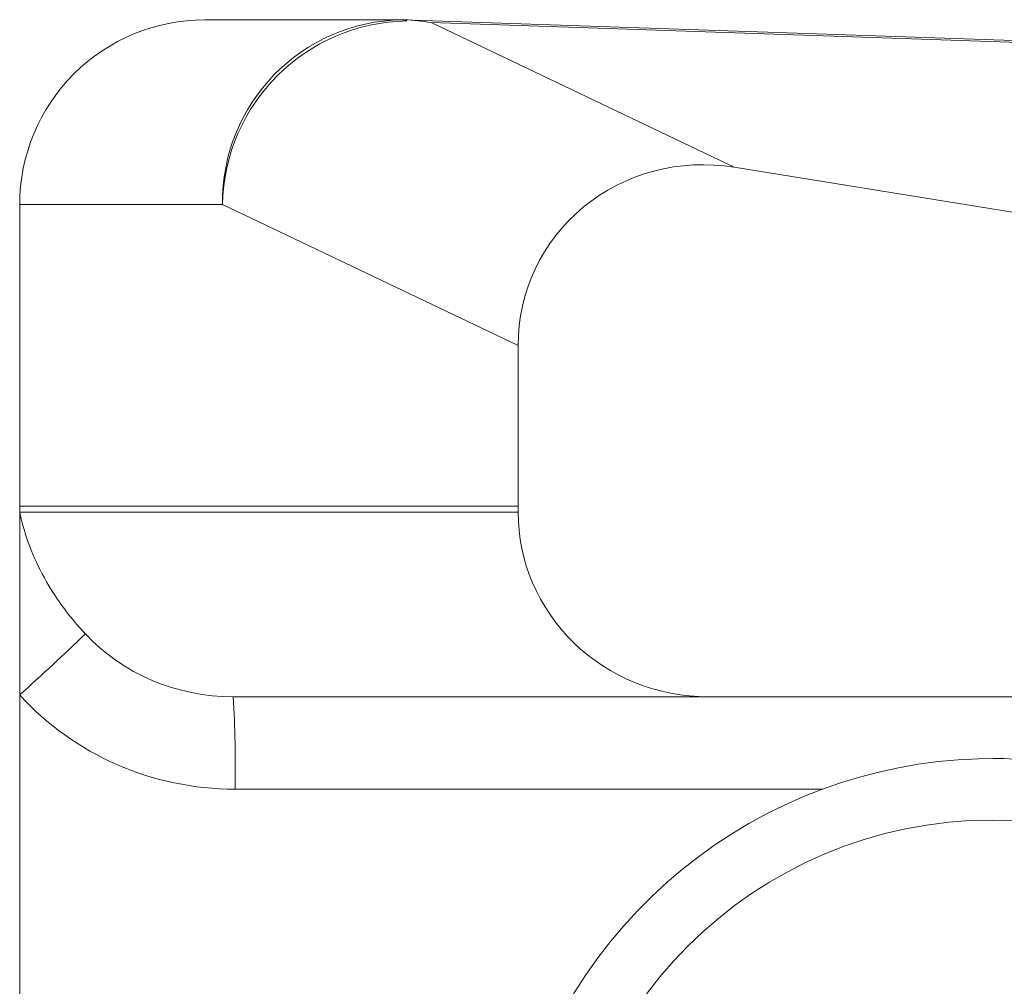
# Model space of a CAD drawing. Units: millimetres. Extents: x 421 to 3703, y -4579 to -640.
# Drawn here: x 2634 to 2650, y -1499 to -1484 of the extents above; entities that cross this region are included whole.
import ezdxf

# ---------------------------------------------------------------- set-up
doc = ezdxf.new("R2010")
doc.units = ezdxf.units.MM
doc.header["$MEASUREMENT"] = 0

msp = doc.modelspace()

# ---------------------------------------------------------------- linework, layer by layer
at = {"lineweight": 15}
for points, knots in [([(2637.4239, -1483.7448), (2636.6264, -1483.7448), (2635.8616, -1484.0608), (2635.2976, -1484.6234), (2635.2976, -1484.6234), (2634.7337, -1485.1861), (2634.4169, -1485.9491), (2634.4169, -1486.7448)], [0, 0, 0, 0, 0.3333333, 0.3333333, 0.3333333, 0.3333333, 1, 1, 1, 1]), ([(2637.4239, -1483.7448), (2636.6264, -1483.7448), (2635.8616, -1484.0608), (2635.2976, -1484.6234), (2635.2976, -1484.6234), (2634.7337, -1485.1861), (2634.4169, -1485.9491), (2634.4169, -1486.7448)], [0, 0, 0, 0, 0.3333333, 0.3333333, 0.3333333, 0.3333333, 1, 1, 1, 1]), ([(2637.4239, -1483.7448), (2636.6264, -1483.7448), (2635.8616, -1484.0608), (2635.2976, -1484.6234), (2635.2976, -1484.6234), (2634.7337, -1485.1861), (2634.4169, -1485.9491), (2634.4169, -1486.7448)], [0, 0, 0, 0, 0.3333333, 0.3333333, 0.3333333, 0.3333333, 1, 1, 1, 1]), ([(2637.4239, -1483.7448), (2636.6264, -1483.7448), (2635.8616, -1484.0608), (2635.2976, -1484.6234), (2635.2976, -1484.6234), (2634.7337, -1485.1861), (2634.4169, -1485.9491), (2634.4169, -1486.7448)], [0, 0, 0, 0, 0.3333333, 0.3333333, 0.3333333, 0.3333333, 1, 1, 1, 1]), ([(2637.4239, -1483.7448), (2636.6264, -1483.7448), (2635.8616, -1484.0608), (2635.2976, -1484.6234), (2635.2976, -1484.6234), (2634.7337, -1485.1861), (2634.4169, -1485.9491), (2634.4169, -1486.7448)], [0, 0, 0, 0, 0.3333333, 0.3333333, 0.3333333, 0.3333333, 1, 1, 1, 1]), ([(2637.4239, -1483.7448), (2636.6264, -1483.7448), (2635.8616, -1484.0608), (2635.2976, -1484.6234), (2635.2976, -1484.6234), (2634.7337, -1485.1861), (2634.4169, -1485.9491), (2634.4169, -1486.7448)], [0, 0, 0, 0, 0.3333333, 0.3333333, 0.3333333, 0.3333333, 1, 1, 1, 1]), ([(2637.4239, -1483.7448), (2636.6264, -1483.7448), (2635.8616, -1484.0608), (2635.2976, -1484.6234), (2635.2976, -1484.6234), (2634.7337, -1485.1861), (2634.4169, -1485.9491), (2634.4169, -1486.7448)], [0, 0, 0, 0, 0.3333333, 0.3333333, 0.3333333, 0.3333333, 1, 1, 1, 1]), ([(2637.4239, -1483.7448), (2636.6264, -1483.7448), (2635.8616, -1484.0608), (2635.2976, -1484.6234), (2635.2976, -1484.6234), (2634.7337, -1485.1861), (2634.4169, -1485.9491), (2634.4169, -1486.7448)], [0, 0, 0, 0, 0.3333333, 0.3333333, 0.3333333, 0.3333333, 1, 1, 1, 1]), ([(2637.4239, -1483.7448), (2636.6264, -1483.7448), (2635.8616, -1484.0608), (2635.2976, -1484.6235), (2635.2976, -1484.6235), (2634.7337, -1485.1861), (2634.4169, -1485.9491), (2634.4169, -1486.7448)], [0, 0, 0, 0, 0.3333333, 0.3333333, 0.3333333, 0.3333333, 1, 1, 1, 1]), ([(2637.4239, -1483.7448), (2636.6264, -1483.7448), (2635.8616, -1484.0608), (2635.2976, -1484.6235), (2635.2976, -1484.6235), (2634.7337, -1485.1861), (2634.4169, -1485.9491), (2634.4169, -1486.7448)], [0, 0, 0, 0, 0.3333333, 0.3333333, 0.3333333, 0.3333333, 1, 1, 1, 1]), ([(2637.4239, -1483.7448), (2636.6264, -1483.7448), (2635.8616, -1484.0608), (2635.2976, -1484.6235), (2635.2976, -1484.6235), (2634.7337, -1485.1861), (2634.4169, -1485.9491), (2634.4169, -1486.7448)], [0, 0, 0, 0, 0.3333333, 0.3333333, 0.3333333, 0.3333333, 1, 1, 1, 1]), ([(2637.4239, -1483.7448), (2636.6264, -1483.7448), (2635.8616, -1484.0608), (2635.2976, -1484.6235), (2635.2976, -1484.6235), (2634.7337, -1485.1861), (2634.4169, -1485.9491), (2634.4169, -1486.7448)], [0, 0, 0, 0, 0.3333333, 0.3333333, 0.3333333, 0.3333333, 1, 1, 1, 1]), ([(2637.4239, -1483.7448), (2636.6264, -1483.7448), (2635.8616, -1484.0608), (2635.2976, -1484.6235), (2635.2976, -1484.6235), (2634.7337, -1485.1861), (2634.4169, -1485.9491), (2634.4169, -1486.7448)], [0, 0, 0, 0, 0.3333333, 0.3333333, 0.3333333, 0.3333333, 1, 1, 1, 1]), ([(2637.4239, -1483.7448), (2636.6264, -1483.7448), (2635.8616, -1484.0608), (2635.2976, -1484.6235), (2635.2976, -1484.6235), (2634.7337, -1485.1861), (2634.4169, -1485.9491), (2634.4169, -1486.7448)], [0, 0, 0, 0, 0.3333333, 0.3333333, 0.3333333, 0.3333333, 1, 1, 1, 1]), ([(2637.4239, -1483.7448), (2636.6264, -1483.7448), (2635.8616, -1484.0608), (2635.2976, -1484.6235), (2635.2976, -1484.6235), (2634.7337, -1485.1861), (2634.4169, -1485.9491), (2634.4169, -1486.7448)], [0, 0, 0, 0, 0.3333333, 0.3333333, 0.3333333, 0.3333333, 1, 1, 1, 1]), ([(2637.4239, -1483.7448), (2636.6264, -1483.7448), (2635.8616, -1484.0608), (2635.2976, -1484.6235), (2635.2976, -1484.6235), (2634.7337, -1485.1861), (2634.4169, -1485.9491), (2634.4169, -1486.7448)], [0, 0, 0, 0, 0.3333333, 0.3333333, 0.3333333, 0.3333333, 1, 1, 1, 1]), ([(2637.4239, -1483.7448), (2636.6264, -1483.7448), (2635.8616, -1484.0608), (2635.2976, -1484.6235), (2635.2976, -1484.6235), (2634.7337, -1485.1861), (2634.4169, -1485.9491), (2634.4169, -1486.7448)], [0, 0, 0, 0, 0.3333333, 0.3333333, 0.3333333, 0.3333333, 1, 1, 1, 1]), ([(2637.4239, -1483.7448), (2636.6264, -1483.7448), (2635.8616, -1484.0609), (2635.2976, -1484.6235), (2635.2976, -1484.6235), (2634.7337, -1485.1861), (2634.4169, -1485.9491), (2634.4169, -1486.7448)], [0, 0, 0, 0, 0.3333333, 0.3333333, 0.3333333, 0.3333333, 1, 1, 1, 1]), ([(2637.4239, -1483.7448), (2636.6264, -1483.7448), (2635.8616, -1484.0609), (2635.2976, -1484.6235), (2635.2976, -1484.6235), (2634.7337, -1485.1861), (2634.4169, -1485.9491), (2634.4169, -1486.7448)], [0, 0, 0, 0, 0.3333333, 0.3333333, 0.3333333, 0.3333333, 1, 1, 1, 1]), ([(2637.4239, -1483.7448), (2636.6264, -1483.7448), (2635.8616, -1484.0609), (2635.2976, -1484.6235), (2635.2976, -1484.6235), (2634.7337, -1485.1861), (2634.4169, -1485.9491), (2634.4169, -1486.7448)], [0, 0, 0, 0, 0.3333333, 0.3333333, 0.3333333, 0.3333333, 1, 1, 1, 1]), ([(2637.4239, -1483.7448), (2636.6264, -1483.7448), (2635.8616, -1484.0609), (2635.2976, -1484.6235), (2635.2976, -1484.6235), (2634.7337, -1485.1861), (2634.4169, -1485.9491), (2634.4169, -1486.7448)], [0, 0, 0, 0, 0.3333333, 0.3333333, 0.3333333, 0.3333333, 1, 1, 1, 1]), ([(2646.0238, -1486.1395), (2645.1397, -1485.9966), (2644.2461, -1486.2334), (2643.5733, -1486.7888), (2643.5733, -1486.7888), (2642.9005, -1487.3442), (2642.5143, -1488.1639), (2642.5143, -1489.0366)], [0, 0, 0, 0, 0.3333333, 0.3333333, 0.3333333, 0.3333333, 1, 1, 1, 1]), ([(2646.0238, -1486.1395), (2645.1397, -1485.9966), (2644.2461, -1486.2334), (2643.5733, -1486.7888), (2643.5733, -1486.7888), (2642.9005, -1487.3442), (2642.5143, -1488.1639), (2642.5143, -1489.0366)], [0, 0, 0, 0, 0.3333333, 0.3333333, 0.3333333, 0.3333333, 1, 1, 1, 1]), ([(2646.0238, -1486.1395), (2645.1397, -1485.9966), (2644.2461, -1486.2334), (2643.5733, -1486.7888), (2643.5733, -1486.7888), (2642.9005, -1487.3442), (2642.5143, -1488.1639), (2642.5143, -1489.0366)], [0, 0, 0, 0, 0.3333333, 0.3333333, 0.3333333, 0.3333333, 1, 1, 1, 1]), ([(2646.0238, -1486.1395), (2645.1397, -1485.9966), (2644.2461, -1486.2334), (2643.5733, -1486.7888), (2643.5733, -1486.7888), (2642.9005, -1487.3442), (2642.5143, -1488.1639), (2642.5143, -1489.0366)], [0, 0, 0, 0, 0.3333333, 0.3333333, 0.3333333, 0.3333333, 1, 1, 1, 1]), ([(2646.0238, -1486.1395), (2645.1397, -1485.9966), (2644.2461, -1486.2334), (2643.5733, -1486.7888), (2643.5733, -1486.7888), (2642.9005, -1487.3442), (2642.5143, -1488.1639), (2642.5143, -1489.0366)], [0, 0, 0, 0, 0.3333333, 0.3333333, 0.3333333, 0.3333333, 1, 1, 1, 1]), ([(2646.0238, -1486.1395), (2645.1397, -1485.9966), (2644.2461, -1486.2334), (2643.5733, -1486.7888), (2643.5733, -1486.7888), (2642.9005, -1487.3442), (2642.5143, -1488.1639), (2642.5143, -1489.0366)], [0, 0, 0, 0, 0.3333333, 0.3333333, 0.3333333, 0.3333333, 1, 1, 1, 1]), ([(2646.0238, -1486.1395), (2645.1397, -1485.9966), (2644.2461, -1486.2334), (2643.5733, -1486.7888), (2643.5733, -1486.7888), (2642.9005, -1487.3442), (2642.5143, -1488.1639), (2642.5143, -1489.0366)], [0, 0, 0, 0, 0.3333333, 0.3333333, 0.3333333, 0.3333333, 1, 1, 1, 1]), ([(2646.0238, -1486.1395), (2645.1397, -1485.9966), (2644.2461, -1486.2334), (2643.5733, -1486.7888), (2643.5733, -1486.7888), (2642.9005, -1487.3442), (2642.5143, -1488.1639), (2642.5143, -1489.0366)], [0, 0, 0, 0, 0.3333333, 0.3333333, 0.3333333, 0.3333333, 1, 1, 1, 1]), ([(2646.0238, -1486.1395), (2645.1397, -1485.9966), (2644.2461, -1486.2334), (2643.5733, -1486.7888), (2643.5733, -1486.7888), (2642.9005, -1487.3442), (2642.5143, -1488.1639), (2642.5143, -1489.0366)], [0, 0, 0, 0, 0.3333333, 0.3333333, 0.3333333, 0.3333333, 1, 1, 1, 1]), ([(2646.0238, -1486.1395), (2645.1397, -1485.9966), (2644.2461, -1486.2334), (2643.5733, -1486.7888), (2643.5733, -1486.7888), (2642.9005, -1487.3442), (2642.5143, -1488.1639), (2642.5143, -1489.0366)], [0, 0, 0, 0, 0.3333333, 0.3333333, 0.3333333, 0.3333333, 1, 1, 1, 1]), ([(2646.0238, -1486.1395), (2645.1397, -1485.9966), (2644.2461, -1486.2334), (2643.5733, -1486.7888), (2643.5733, -1486.7888), (2642.9005, -1487.3442), (2642.5143, -1488.1639), (2642.5143, -1489.0366)], [0, 0, 0, 0, 0.3333333, 0.3333333, 0.3333333, 0.3333333, 1, 1, 1, 1]), ([(2646.0238, -1486.1395), (2645.1397, -1485.9966), (2644.2461, -1486.2334), (2643.5733, -1486.7888), (2643.5733, -1486.7888), (2642.9005, -1487.3442), (2642.5143, -1488.1639), (2642.5143, -1489.0366)], [0, 0, 0, 0, 0.3333333, 0.3333333, 0.3333333, 0.3333333, 1, 1, 1, 1]), ([(2646.0238, -1486.1395), (2645.1397, -1485.9966), (2644.2461, -1486.2334), (2643.5733, -1486.7888), (2643.5733, -1486.7888), (2642.9005, -1487.3442), (2642.5143, -1488.1639), (2642.5143, -1489.0366)], [0, 0, 0, 0, 0.3333333, 0.3333333, 0.3333333, 0.3333333, 1, 1, 1, 1]), ([(2646.0238, -1486.1395), (2645.1397, -1485.9966), (2644.2461, -1486.2334), (2643.5733, -1486.7888), (2643.5733, -1486.7888), (2642.9005, -1487.3442), (2642.5143, -1488.1639), (2642.5143, -1489.0366)], [0, 0, 0, 0, 0.3333333, 0.3333333, 0.3333333, 0.3333333, 1, 1, 1, 1]), ([(2646.0238, -1486.1395), (2645.1397, -1485.9967), (2644.2461, -1486.2334), (2643.5733, -1486.7888), (2643.5733, -1486.7888), (2642.9005, -1487.3442), (2642.5143, -1488.1639), (2642.5143, -1489.0366)], [0, 0, 0, 0, 0.3333333, 0.3333333, 0.3333333, 0.3333333, 1, 1, 1, 1]), ([(2646.0238, -1486.1395), (2645.1397, -1485.9967), (2644.2461, -1486.2334), (2643.5733, -1486.7888), (2643.5733, -1486.7888), (2642.9005, -1487.3442), (2642.5143, -1488.1639), (2642.5143, -1489.0366)], [0, 0, 0, 0, 0.3333333, 0.3333333, 0.3333333, 0.3333333, 1, 1, 1, 1]), ([(2646.0238, -1486.1395), (2645.1397, -1485.9967), (2644.2461, -1486.2334), (2643.5733, -1486.7888), (2643.5733, -1486.7888), (2642.9005, -1487.3442), (2642.5143, -1488.1639), (2642.5143, -1489.0366)], [0, 0, 0, 0, 0.3333333, 0.3333333, 0.3333333, 0.3333333, 1, 1, 1, 1]), ([(2646.0238, -1486.1395), (2645.1397, -1485.9967), (2644.2461, -1486.2334), (2643.5733, -1486.7888), (2643.5733, -1486.7888), (2642.9005, -1487.3442), (2642.5143, -1488.1639), (2642.5143, -1489.0366)], [0, 0, 0, 0, 0.3333333, 0.3333333, 0.3333333, 0.3333333, 1, 1, 1, 1]), ([(2646.0238, -1486.1395), (2645.1397, -1485.9967), (2644.2461, -1486.2334), (2643.5733, -1486.7888), (2643.5733, -1486.7888), (2642.9005, -1487.3442), (2642.5143, -1488.1639), (2642.5143, -1489.0366)], [0, 0, 0, 0, 0.3333333, 0.3333333, 0.3333333, 0.3333333, 1, 1, 1, 1]), ([(2646.0238, -1486.1395), (2645.1397, -1485.9967), (2644.2461, -1486.2334), (2643.5733, -1486.7888), (2643.5733, -1486.7888), (2642.9005, -1487.3442), (2642.5143, -1488.1639), (2642.5143, -1489.0366)], [0, 0, 0, 0, 0.3333333, 0.3333333, 0.3333333, 0.3333333, 1, 1, 1, 1]), ([(2646.0238, -1486.1395), (2645.1397, -1485.9967), (2644.2461, -1486.2334), (2643.5733, -1486.7888), (2643.5733, -1486.7888), (2642.9005, -1487.3442), (2642.5143, -1488.1639), (2642.5143, -1489.0366)], [0, 0, 0, 0, 0.3333333, 0.3333333, 0.3333333, 0.3333333, 1, 1, 1, 1]), ([(2642.5143, -1491.7429), (2642.5143, -1492.5386), (2642.8396, -1493.3016), (2643.4186, -1493.8643), (2643.4186, -1493.8643), (2643.9976, -1494.4269), (2644.783, -1494.7429), (2645.6018, -1494.7429)], [0, 0, 0, 0, 0.3333333, 0.3333333, 0.3333333, 0.3333333, 1, 1, 1, 1]), ([(2642.5143, -1491.7429), (2642.5143, -1492.5386), (2642.8396, -1493.3016), (2643.4186, -1493.8643), (2643.4186, -1493.8643), (2643.9976, -1494.4269), (2644.783, -1494.7429), (2645.6018, -1494.7429)], [0, 0, 0, 0, 0.3333333, 0.3333333, 0.3333333, 0.3333333, 1, 1, 1, 1]), ([(2642.5143, -1491.7429), (2642.5143, -1492.5386), (2642.8396, -1493.3016), (2643.4186, -1493.8643), (2643.4186, -1493.8643), (2643.9976, -1494.4269), (2644.783, -1494.7429), (2645.6018, -1494.7429)], [0, 0, 0, 0, 0.3333333, 0.3333333, 0.3333333, 0.3333333, 1, 1, 1, 1]), ([(2642.5143, -1491.7429), (2642.5143, -1492.5386), (2642.8396, -1493.3016), (2643.4186, -1493.8643), (2643.4186, -1493.8643), (2643.9976, -1494.4269), (2644.783, -1494.7429), (2645.6018, -1494.7429)], [0, 0, 0, 0, 0.3333333, 0.3333333, 0.3333333, 0.3333333, 1, 1, 1, 1]), ([(2642.5143, -1491.7429), (2642.5143, -1492.5386), (2642.8396, -1493.3016), (2643.4186, -1493.8643), (2643.4186, -1493.8643), (2643.9976, -1494.4269), (2644.783, -1494.7429), (2645.6018, -1494.7429)], [0, 0, 0, 0, 0.3333333, 0.3333333, 0.3333333, 0.3333333, 1, 1, 1, 1]), ([(2642.5143, -1491.7429), (2642.5143, -1492.5386), (2642.8396, -1493.3016), (2643.4186, -1493.8643), (2643.4186, -1493.8643), (2643.9976, -1494.4269), (2644.783, -1494.7429), (2645.6018, -1494.7429)], [0, 0, 0, 0, 0.3333333, 0.3333333, 0.3333333, 0.3333333, 1, 1, 1, 1]), ([(2642.5143, -1491.7429), (2642.5143, -1492.5386), (2642.8396, -1493.3017), (2643.4186, -1493.8643), (2643.4186, -1493.8643), (2643.9976, -1494.4269), (2644.783, -1494.7429), (2645.6018, -1494.7429)], [0, 0, 0, 0, 0.3333333, 0.3333333, 0.3333333, 0.3333333, 1, 1, 1, 1]), ([(2642.5143, -1491.7429), (2642.5143, -1492.5386), (2642.8396, -1493.3017), (2643.4186, -1493.8643), (2643.4186, -1493.8643), (2643.9976, -1494.4269), (2644.783, -1494.7429), (2645.6018, -1494.7429)], [0, 0, 0, 0, 0.3333333, 0.3333333, 0.3333333, 0.3333333, 1, 1, 1, 1]), ([(2642.5143, -1491.7429), (2642.5143, -1492.5386), (2642.8396, -1493.3017), (2643.4186, -1493.8643), (2643.4186, -1493.8643), (2643.9976, -1494.4269), (2644.783, -1494.7429), (2645.6018, -1494.7429)], [0, 0, 0, 0, 0.3333333, 0.3333333, 0.3333333, 0.3333333, 1, 1, 1, 1]), ([(2642.5143, -1491.7429), (2642.5143, -1492.5386), (2642.8396, -1493.3017), (2643.4186, -1493.8643), (2643.4186, -1493.8643), (2643.9976, -1494.4269), (2644.783, -1494.7429), (2645.6018, -1494.7429)], [0, 0, 0, 0, 0.3333333, 0.3333333, 0.3333333, 0.3333333, 1, 1, 1, 1]), ([(2642.5143, -1491.7429), (2642.5143, -1492.5386), (2642.8396, -1493.3017), (2643.4186, -1493.8643), (2643.4186, -1493.8643), (2643.9976, -1494.4269), (2644.783, -1494.7429), (2645.6018, -1494.7429)], [0, 0, 0, 0, 0.3333333, 0.3333333, 0.3333333, 0.3333333, 1, 1, 1, 1]), ([(2642.5143, -1491.7429), (2642.5143, -1492.5386), (2642.8396, -1493.3017), (2643.4186, -1493.8643), (2643.4186, -1493.8643), (2643.9976, -1494.4269), (2644.783, -1494.7429), (2645.6018, -1494.7429)], [0, 0, 0, 0, 0.3333333, 0.3333333, 0.3333333, 0.3333333, 1, 1, 1, 1]), ([(2642.5143, -1491.7429), (2642.5143, -1492.5386), (2642.8396, -1493.3017), (2643.4186, -1493.8643), (2643.4186, -1493.8643), (2643.9976, -1494.4269), (2644.783, -1494.7429), (2645.6018, -1494.7429)], [0, 0, 0, 0, 0.3333333, 0.3333333, 0.3333333, 0.3333333, 1, 1, 1, 1]), ([(2642.5143, -1491.7429), (2642.5143, -1492.5386), (2642.8396, -1493.3017), (2643.4186, -1493.8643), (2643.4186, -1493.8643), (2643.9976, -1494.4269), (2644.783, -1494.7429), (2645.6018, -1494.7429)], [0, 0, 0, 0, 0.3333333, 0.3333333, 0.3333333, 0.3333333, 1, 1, 1, 1]), ([(2642.5143, -1491.7429), (2642.5143, -1492.5386), (2642.8396, -1493.3017), (2643.4186, -1493.8643), (2643.4186, -1493.8643), (2643.9976, -1494.4269), (2644.783, -1494.7429), (2645.6018, -1494.7429)], [0, 0, 0, 0, 0.3333333, 0.3333333, 0.3333333, 0.3333333, 1, 1, 1, 1]), ([(2642.5143, -1491.7429), (2642.5143, -1492.5386), (2642.8396, -1493.3017), (2643.4186, -1493.8643), (2643.4186, -1493.8643), (2643.9976, -1494.4269), (2644.783, -1494.7429), (2645.6018, -1494.7429)], [0, 0, 0, 0, 0.3333333, 0.3333333, 0.3333333, 0.3333333, 1, 1, 1, 1]), ([(2642.5143, -1491.7429), (2642.5143, -1492.5386), (2642.8396, -1493.3017), (2643.4186, -1493.8643), (2643.4186, -1493.8643), (2643.9976, -1494.4269), (2644.783, -1494.7429), (2645.6018, -1494.7429)], [0, 0, 0, 0, 0.3333333, 0.3333333, 0.3333333, 0.3333333, 1, 1, 1, 1]), ([(2642.5143, -1491.743), (2642.5143, -1492.5386), (2642.8396, -1493.3017), (2643.4186, -1493.8643), (2643.4186, -1493.8643), (2643.9976, -1494.4269), (2644.783, -1494.743), (2645.6018, -1494.743)], [0, 0, 0, 0, 0.3333333, 0.3333333, 0.3333333, 0.3333333, 1, 1, 1, 1]), ([(2642.5143, -1491.743), (2642.5143, -1492.5386), (2642.8396, -1493.3017), (2643.4186, -1493.8643), (2643.4186, -1493.8643), (2643.9976, -1494.4269), (2644.783, -1494.743), (2645.6018, -1494.743)], [0, 0, 0, 0, 0.3333333, 0.3333333, 0.3333333, 0.3333333, 1, 1, 1, 1]), ([(2642.5143, -1491.743), (2642.5143, -1492.5386), (2642.8396, -1493.3017), (2643.4186, -1493.8643), (2643.4186, -1493.8643), (2643.9976, -1494.4269), (2644.783, -1494.743), (2645.6018, -1494.743)], [0, 0, 0, 0, 0.3333333, 0.3333333, 0.3333333, 0.3333333, 1, 1, 1, 1]), ([(2642.5143, -1491.743), (2642.5143, -1492.5386), (2642.8396, -1493.3017), (2643.4186, -1493.8643), (2643.4186, -1493.8643), (2643.9976, -1494.4269), (2644.783, -1494.743), (2645.6018, -1494.743)], [0, 0, 0, 0, 0.3333333, 0.3333333, 0.3333333, 0.3333333, 1, 1, 1, 1]), ([(2658.225, -1504.1993), (2658.4336, -1500.5422), (2656.1315, -1497.2107), (2652.6371, -1496.1124), (2652.6371, -1496.1124), (2649.1426, -1495.0142), (2645.3486, -1496.4298), (2643.4276, -1499.5486), (2643.4276, -1499.5486), (2641.5066, -1502.6675), (2641.9494, -1506.6927), (2644.5025, -1509.3193), (2644.5025, -1509.3193), (2647.0556, -1511.9459), (2651.0666, -1512.5029), (2654.2387, -1510.6712)], [0, 0, 0, 0, 0.2, 0.2, 0.2, 0.2, 0.4, 0.4, 0.4, 0.4, 0.6, 0.6, 0.6, 0.6, 1, 1, 1, 1])]:
    msp.add_open_spline(points, degree=3, knots=knots, dxfattribs=at)
for points in [[(2637.4239, -1483.7429), (2637.4239, -1483.7429), (2637.4239, -1483.7448), (2637.4239, -1483.7448)], [(2640.6427, -1483.7429), (2640.6427, -1483.7429), (2637.4239, -1483.7429), (2637.4239, -1483.7429)], [(2637.4239, -1483.7448), (2637.4239, -1483.7448), (2637.4239, -1483.7448), (2637.4239, -1483.7448)], [(2640.6268, -1483.7448), (2640.6268, -1483.7448), (2637.4239, -1483.7448), (2637.4239, -1483.7448)], [(2640.7064, -1483.7637), (2640.6816, -1483.7515), (2640.6544, -1483.745), (2640.6268, -1483.7448)], [(2640.6644, -1483.7436), (2640.6571, -1483.7432), (2640.6499, -1483.7429), (2640.6427, -1483.7429)], [(2640.6427, -1483.7429), (2640.6427, -1483.7429), (2640.6427, -1483.743), (2640.6427, -1483.743)], [(2640.6644, -1483.7436), (2640.6571, -1483.7432), (2640.6499, -1483.7429), (2640.6427, -1483.7429)], [(2640.6644, -1483.7436), (2640.6571, -1483.7432), (2640.6499, -1483.7429), (2640.6427, -1483.7429)], [(2640.6644, -1483.7436), (2640.6571, -1483.7432), (2640.6499, -1483.7429), (2640.6427, -1483.7429)], [(2640.6644, -1483.7436), (2640.6571, -1483.7432), (2640.6499, -1483.7429), (2640.6427, -1483.7429)], [(2640.6644, -1483.7436), (2640.6571, -1483.7432), (2640.6499, -1483.7429), (2640.6427, -1483.7429)], [(2640.6644, -1483.7436), (2640.6571, -1483.7432), (2640.6499, -1483.7429), (2640.6427, -1483.7429)], [(2640.6644, -1483.7436), (2640.6571, -1483.7432), (2640.6499, -1483.7429), (2640.6427, -1483.7429)], [(2640.6644, -1483.7436), (2640.6571, -1483.7432), (2640.6499, -1483.7429), (2640.6427, -1483.7429)], [(2640.6644, -1483.7436), (2640.6571, -1483.7432), (2640.6499, -1483.7429), (2640.6427, -1483.7429)], [(2640.6644, -1483.7436), (2640.6571, -1483.7432), (2640.6499, -1483.7429), (2640.6427, -1483.7429)], [(2640.6644, -1483.7436), (2640.6571, -1483.7432), (2640.6499, -1483.7429), (2640.6427, -1483.7429)], [(2640.6644, -1483.7436), (2640.6571, -1483.7432), (2640.6499, -1483.7429), (2640.6427, -1483.7429)], [(2640.6644, -1483.7436), (2640.6571, -1483.7432), (2640.6499, -1483.7429), (2640.6427, -1483.7429)], [(2640.6644, -1483.7436), (2640.6571, -1483.7432), (2640.6499, -1483.7429), (2640.6427, -1483.7429)], [(2640.6644, -1483.7436), (2640.6571, -1483.7432), (2640.6499, -1483.7429), (2640.6427, -1483.7429)], [(2640.6644, -1483.7436), (2640.6571, -1483.7432), (2640.6499, -1483.7429), (2640.6427, -1483.7429)], [(2640.6427, -1483.7429), (2640.6427, -1483.7429), (2655.3669, -1484.241), (2655.3669, -1484.241)], [(2640.6644, -1483.7436), (2640.6571, -1483.7432), (2640.6499, -1483.743), (2640.6427, -1483.743)], [(2640.6644, -1483.7436), (2640.6571, -1483.7432), (2640.6499, -1483.743), (2640.6427, -1483.743)], [(2640.6644, -1483.7436), (2640.6571, -1483.7432), (2640.6499, -1483.743), (2640.6427, -1483.743)], [(2640.6644, -1483.7436), (2640.6571, -1483.7432), (2640.6499, -1483.743), (2640.6427, -1483.743)], [(2640.7064, -1483.7637), (2640.7064, -1483.7637), (2640.6644, -1483.7436), (2640.6644, -1483.7436)], [(2641.1021, -1483.7907), (2640.9572, -1483.7657), (2640.8109, -1483.75), (2640.6644, -1483.7436)], [(2640.6644, -1483.7436), (2640.6644, -1483.7436), (2640.6644, -1483.7436), (2640.6644, -1483.7436)], [(2641.1021, -1483.7907), (2640.9572, -1483.7657), (2640.8109, -1483.75), (2640.6644, -1483.7436)], [(2641.1021, -1483.7907), (2640.9572, -1483.7657), (2640.8109, -1483.75), (2640.6644, -1483.7436)], [(2641.1021, -1483.7908), (2640.9572, -1483.7657), (2640.8109, -1483.75), (2640.6644, -1483.7436)], [(2641.1021, -1483.7908), (2640.9572, -1483.7657), (2640.8109, -1483.75), (2640.6644, -1483.7436)], [(2641.1021, -1483.7908), (2640.9572, -1483.7657), (2640.8109, -1483.75), (2640.6644, -1483.7436)], [(2641.1021, -1483.7908), (2640.9572, -1483.7657), (2640.8109, -1483.75), (2640.6644, -1483.7436)], [(2641.1021, -1483.7908), (2640.9572, -1483.7657), (2640.8109, -1483.75), (2640.6644, -1483.7436)], [(2641.1021, -1483.7908), (2640.9572, -1483.7657), (2640.8109, -1483.75), (2640.6644, -1483.7436)], [(2641.1021, -1483.7908), (2640.9572, -1483.7657), (2640.8109, -1483.75), (2640.6644, -1483.7436)], [(2641.1021, -1483.7908), (2640.9572, -1483.7657), (2640.8109, -1483.75), (2640.6644, -1483.7436)], [(2641.1021, -1483.7908), (2640.9572, -1483.7657), (2640.8109, -1483.75), (2640.6644, -1483.7436)], [(2641.1021, -1483.7908), (2640.9572, -1483.7657), (2640.8109, -1483.75), (2640.6644, -1483.7436)], [(2641.1021, -1483.7908), (2640.9572, -1483.7657), (2640.8109, -1483.75), (2640.6644, -1483.7436)], [(2641.1021, -1483.7908), (2640.9572, -1483.7657), (2640.8109, -1483.75), (2640.6644, -1483.7436)], [(2641.1021, -1483.7908), (2640.9572, -1483.7657), (2640.8109, -1483.75), (2640.6644, -1483.7436)], [(2641.1021, -1483.7908), (2640.9572, -1483.7657), (2640.8109, -1483.75), (2640.6644, -1483.7436)], [(2641.1021, -1483.7908), (2640.9572, -1483.7657), (2640.8109, -1483.75), (2640.6644, -1483.7436)], [(2641.1021, -1483.7908), (2640.9572, -1483.7657), (2640.8109, -1483.75), (2640.6644, -1483.7436)], [(2641.1021, -1483.7908), (2640.9572, -1483.7657), (2640.8109, -1483.75), (2640.6644, -1483.7436)], [(2641.1021, -1483.7908), (2640.9572, -1483.7657), (2640.8109, -1483.75), (2640.6644, -1483.7436)], [(2640.6644, -1483.7436), (2640.6644, -1483.7436), (2640.6644, -1483.7436), (2640.6644, -1483.7436)], [(2641.1021, -1483.7907), (2641.1021, -1483.7907), (2641.1021, -1483.7908), (2641.1021, -1483.7908)], [(2635.2976, -1484.6234), (2635.2976, -1484.6234), (2635.2976, -1484.6235), (2635.2976, -1484.6235)], [(2646.0238, -1486.1395), (2646.0238, -1486.1395), (2646.0238, -1486.1395), (2646.0238, -1486.1395)], [(2662.1352, -1488.7429), (2662.1352, -1488.7429), (2646.0238, -1486.1395), (2646.0238, -1486.1395)], [(2634.4169, -1486.7448), (2634.4169, -1486.7448), (2634.4169, -1491.643), (2634.4169, -1491.643)], [(2634.4169, -1486.7448), (2634.4169, -1486.7448), (2634.4169, -1486.7448), (2634.4169, -1486.7448)], [(2643.5733, -1486.7888), (2643.5733, -1486.7888), (2643.5733, -1486.7888), (2643.5733, -1486.7888)], [(2642.5143, -1489.0366), (2642.5143, -1489.0366), (2642.5143, -1491.643), (2642.5143, -1491.643)], [(2642.5143, -1489.0366), (2642.5143, -1489.0366), (2642.5143, -1489.0366), (2642.5143, -1489.0366)], [(2634.4186, -1491.643), (2634.4175, -1491.6763), (2634.4169, -1491.7096), (2634.4169, -1491.7429)], [(2634.4186, -1491.643), (2634.4175, -1491.6763), (2634.4169, -1491.7096), (2634.4169, -1491.7429)], [(2634.4186, -1491.643), (2634.4175, -1491.6763), (2634.4169, -1491.7096), (2634.4169, -1491.7429)], [(2634.4186, -1491.643), (2634.4175, -1491.6763), (2634.4169, -1491.7096), (2634.4169, -1491.7429)], [(2634.4186, -1491.643), (2634.4175, -1491.6763), (2634.4169, -1491.7096), (2634.4169, -1491.7429)], [(2634.4186, -1491.643), (2634.4175, -1491.6763), (2634.4169, -1491.7096), (2634.4169, -1491.7429)], [(2634.4186, -1491.643), (2634.4175, -1491.6763), (2634.4169, -1491.7096), (2634.4169, -1491.7429)], [(2634.4186, -1491.643), (2634.4175, -1491.6763), (2634.4169, -1491.7096), (2634.4169, -1491.7429)], [(2634.4186, -1491.643), (2634.4175, -1491.6763), (2634.4169, -1491.7096), (2634.4169, -1491.7429)], [(2634.4186, -1491.643), (2634.4175, -1491.6763), (2634.4169, -1491.7096), (2634.4169, -1491.7429)], [(2634.4186, -1491.643), (2634.4175, -1491.6763), (2634.4169, -1491.7096), (2634.4169, -1491.7429)], [(2634.4186, -1491.643), (2634.4175, -1491.6763), (2634.4169, -1491.7096), (2634.4169, -1491.7429)], [(2634.4186, -1491.643), (2634.4175, -1491.6763), (2634.4169, -1491.7096), (2634.4169, -1491.7429)], [(2634.4186, -1491.643), (2634.4175, -1491.6763), (2634.4169, -1491.7096), (2634.4169, -1491.7429)], [(2634.4186, -1491.643), (2634.4175, -1491.6763), (2634.4169, -1491.7096), (2634.4169, -1491.7429)], [(2634.4186, -1491.643), (2634.4175, -1491.6763), (2634.4169, -1491.7096), (2634.4169, -1491.7429)], [(2634.4186, -1491.643), (2634.4175, -1491.6763), (2634.4169, -1491.7096), (2634.4169, -1491.7429)], [(2634.4186, -1491.643), (2634.4175, -1491.6763), (2634.4169, -1491.7096), (2634.4169, -1491.743)], [(2634.4169, -1491.643), (2634.4169, -1491.643), (2642.5143, -1491.643), (2642.5143, -1491.643)], [(2634.4186, -1491.6431), (2634.4175, -1491.6763), (2634.4169, -1491.7096), (2634.4169, -1491.743)], [(2634.4186, -1491.6431), (2634.4175, -1491.6763), (2634.4169, -1491.7096), (2634.4169, -1491.743)], [(2634.4186, -1491.6431), (2634.4175, -1491.6763), (2634.4169, -1491.7096), (2634.4169, -1491.743)], [(2634.4186, -1491.643), (2634.4186, -1491.643), (2634.4186, -1491.6431), (2634.4186, -1491.6431)], [(2642.516, -1491.643), (2642.5148, -1491.6763), (2642.5143, -1491.7096), (2642.5143, -1491.7429)], [(2642.516, -1491.643), (2642.5148, -1491.6763), (2642.5143, -1491.7096), (2642.5143, -1491.7429)], [(2642.516, -1491.643), (2642.5148, -1491.6763), (2642.5143, -1491.7096), (2642.5143, -1491.7429)], [(2642.516, -1491.643), (2642.5148, -1491.6763), (2642.5143, -1491.7096), (2642.5143, -1491.7429)], [(2642.516, -1491.643), (2642.5148, -1491.6763), (2642.5143, -1491.7096), (2642.5143, -1491.7429)], [(2642.516, -1491.643), (2642.5148, -1491.6763), (2642.5143, -1491.7096), (2642.5143, -1491.7429)], [(2642.516, -1491.643), (2642.5148, -1491.6763), (2642.5143, -1491.7096), (2642.5143, -1491.7429)], [(2642.516, -1491.643), (2642.5148, -1491.6763), (2642.5143, -1491.7096), (2642.5143, -1491.7429)], [(2642.516, -1491.643), (2642.5148, -1491.6763), (2642.5143, -1491.7096), (2642.5143, -1491.7429)], [(2642.516, -1491.643), (2642.5148, -1491.6763), (2642.5143, -1491.7096), (2642.5143, -1491.7429)], [(2642.516, -1491.643), (2642.5148, -1491.6763), (2642.5143, -1491.7096), (2642.5143, -1491.7429)], [(2642.516, -1491.643), (2642.5148, -1491.6763), (2642.5143, -1491.7096), (2642.5143, -1491.7429)], [(2642.516, -1491.643), (2642.5148, -1491.6763), (2642.5143, -1491.7096), (2642.5143, -1491.7429)], [(2642.516, -1491.643), (2642.5148, -1491.6763), (2642.5143, -1491.7096), (2642.5143, -1491.7429)], [(2642.516, -1491.643), (2642.5148, -1491.6763), (2642.5143, -1491.7096), (2642.5143, -1491.7429)], [(2642.516, -1491.643), (2642.5148, -1491.6763), (2642.5143, -1491.7096), (2642.5143, -1491.7429)], [(2642.516, -1491.643), (2642.5148, -1491.6763), (2642.5143, -1491.7096), (2642.5143, -1491.7429)], [(2642.516, -1491.643), (2642.5148, -1491.6763), (2642.5143, -1491.7096), (2642.5143, -1491.743)], [(2642.516, -1491.643), (2642.516, -1491.643), (2642.5143, -1491.643), (2642.5143, -1491.643)], [(2642.516, -1491.6431), (2642.5148, -1491.6763), (2642.5143, -1491.7096), (2642.5143, -1491.743)], [(2642.516, -1491.6431), (2642.5148, -1491.6763), (2642.5143, -1491.7096), (2642.5143, -1491.743)], [(2642.516, -1491.6431), (2642.5148, -1491.6763), (2642.5143, -1491.7096), (2642.5143, -1491.743)], [(2642.516, -1491.643), (2642.516, -1491.643), (2642.516, -1491.6431), (2642.516, -1491.6431)], [(2634.4169, -1491.7429), (2634.4169, -1491.7429), (2634.4169, -1491.743), (2634.4169, -1491.743)], [(2634.4169, -1491.7429), (2634.4169, -1491.7429), (2634.4169, -1494.7105), (2634.4169, -1494.7105)], [(2642.5143, -1491.7429), (2642.5143, -1491.7429), (2642.5143, -1491.743), (2642.5143, -1491.743)], [(2642.5143, -1491.7429), (2642.5143, -1491.7429), (2642.5143, -1491.743), (2642.5143, -1491.743)], [(2635.4835, -1493.7213), (2636.0903, -1494.3706), (2636.9658, -1494.7429), (2637.8859, -1494.7429)], [(2635.4835, -1493.7213), (2635.4835, -1493.7213), (2635.4835, -1493.7213), (2635.4835, -1493.7213)], [(2635.4835, -1493.7213), (2636.0903, -1494.3706), (2636.9658, -1494.7429), (2637.8859, -1494.7429)], [(2635.4835, -1493.7213), (2636.0903, -1494.3706), (2636.9658, -1494.7429), (2637.8859, -1494.7429)], [(2635.4835, -1493.7213), (2636.0903, -1494.3706), (2636.9658, -1494.7429), (2637.8859, -1494.7429)], [(2635.4835, -1493.7213), (2636.0903, -1494.3706), (2636.9658, -1494.7429), (2637.8859, -1494.7429)], [(2635.4835, -1493.7213), (2636.0903, -1494.3706), (2636.9658, -1494.7429), (2637.8859, -1494.7429)], [(2635.4835, -1493.7213), (2636.0903, -1494.3706), (2636.9658, -1494.7429), (2637.8859, -1494.7429)], [(2635.4835, -1493.7213), (2636.0903, -1494.3706), (2636.9658, -1494.7429), (2637.8859, -1494.7429)], [(2635.4835, -1493.7213), (2636.0903, -1494.3706), (2636.9658, -1494.7429), (2637.8859, -1494.7429)], [(2635.4835, -1493.7213), (2636.0903, -1494.3706), (2636.9658, -1494.7429), (2637.8859, -1494.7429)], [(2635.4835, -1493.7213), (2636.0903, -1494.3706), (2636.9658, -1494.7429), (2637.8859, -1494.7429)], [(2635.4835, -1493.7213), (2636.0903, -1494.3706), (2636.9658, -1494.7429), (2637.8859, -1494.7429)], [(2635.4835, -1493.7213), (2636.0903, -1494.3706), (2636.9658, -1494.7429), (2637.8859, -1494.7429)], [(2635.4835, -1493.7213), (2636.0903, -1494.3706), (2636.9658, -1494.7429), (2637.8859, -1494.7429)], [(2635.4835, -1493.7213), (2636.0903, -1494.3706), (2636.9658, -1494.7429), (2637.8859, -1494.7429)], [(2635.4835, -1493.7213), (2636.0903, -1494.3706), (2636.9658, -1494.7429), (2637.8859, -1494.7429)], [(2635.4835, -1493.7213), (2636.0903, -1494.3706), (2636.9658, -1494.7429), (2637.8859, -1494.7429)], [(2635.4835, -1493.7213), (2636.0903, -1494.3706), (2636.9658, -1494.743), (2637.8859, -1494.743)], [(2635.4835, -1493.7213), (2636.0903, -1494.3706), (2636.9658, -1494.743), (2637.8859, -1494.743)], [(2635.4835, -1493.7213), (2636.0903, -1494.3706), (2636.9658, -1494.743), (2637.8859, -1494.743)], [(2635.4835, -1493.7213), (2636.0903, -1494.3706), (2636.9658, -1494.743), (2637.8859, -1494.743)], [(2643.4186, -1493.8643), (2643.4186, -1493.8643), (2643.4186, -1493.8643), (2643.4186, -1493.8643)], [(2634.4169, -1494.7105), (2634.4169, -1494.7105), (2634.4169, -1512.7754), (2634.4169, -1512.7754)], [(2637.8859, -1494.7429), (2637.8859, -1494.7429), (2637.8859, -1494.743), (2637.8859, -1494.743)], [(2645.6018, -1494.7429), (2645.6018, -1494.7429), (2637.8859, -1494.7429), (2637.8859, -1494.7429)], [(2662.7775, -1494.7429), (2662.7775, -1494.7429), (2645.6018, -1494.7429), (2645.6018, -1494.7429)], [(2645.6018, -1494.7429), (2645.6018, -1494.7429), (2645.6018, -1494.743), (2645.6018, -1494.743)], [(2650.4123, -1495.7429), (2650.4123, -1495.7429), (2650.2395, -1495.7429), (2650.2395, -1495.7429)]]:
    msp.add_open_spline(points, degree=3, dxfattribs=at)
at = {"color": 8, "lineweight": 9}
for points in [[(2640.6268, -1483.7448), (2638.9936, -1483.7686), (2637.6888, -1485.1115), (2637.7119, -1486.7448)], [(2640.7064, -1483.7637), (2639.0685, -1483.7893), (2637.7449, -1485.107), (2637.7119, -1486.7448)], [(2641.1021, -1483.7907), (2641.1021, -1483.7907), (2646.0238, -1486.1395), (2646.0238, -1486.1395)], [(2655.9124, -1484.2917), (2655.9124, -1484.2917), (2641.1021, -1483.7907), (2641.1021, -1483.7907)], [(2634.4169, -1486.7448), (2634.4169, -1486.7448), (2637.7119, -1486.7448), (2637.7119, -1486.7448)], [(2642.5143, -1489.0366), (2642.5143, -1489.0366), (2637.7119, -1486.7448), (2637.7119, -1486.7448)], [(2642.5143, -1491.7429), (2642.5143, -1491.7429), (2634.4169, -1491.7429), (2634.4169, -1491.7429)], [(2634.4169, -1494.7105), (2634.7783, -1494.3871), (2635.1339, -1494.0573), (2635.4835, -1493.7213)], [(2634.4169, -1494.7105), (2635.3004, -1495.6845), (2636.5752, -1496.2429), (2637.915, -1496.2429)], [(2637.915, -1496.2429), (2637.9247, -1495.7428), (2637.915, -1495.2424), (2637.8859, -1494.743)], [(2647.4562, -1496.2429), (2647.4562, -1496.2429), (2637.915, -1496.2429), (2637.915, -1496.2429)]]:
    msp.add_open_spline(points, degree=3, dxfattribs=at)
for points, knots in [([(2634.4169, -1491.7429), (2634.4175, -1491.7457), (2634.4181, -1491.7485), (2634.4186, -1491.7513), (2634.4186, -1491.7513), (2634.4299, -1491.8058), (2634.4427, -1491.8602), (2634.4569, -1491.9148), (2634.4569, -1491.9148), (2634.5451, -1492.2545), (2634.6875, -1492.5954), (2634.8927, -1492.9389), (2634.8927, -1492.9389), (2635.0283, -1493.166), (2635.1914, -1493.3942), (2635.3855, -1493.6131), (2635.3855, -1493.6131), (2635.4176, -1493.6493), (2635.4505, -1493.6853), (2635.4835, -1493.7213)], [0, 0, 0, 0, 0.1666667, 0.1666667, 0.1666667, 0.1666667, 0.3333333, 0.3333333, 0.3333333, 0.3333333, 0.5, 0.5, 0.5, 0.5, 0.6666667, 0.6666667, 0.6666667, 0.6666667, 1, 1, 1, 1]), ([(2657.2187, -1503.7439), (2657.2187, -1499.8784), (2654.085, -1496.7447), (2650.2195, -1496.7447), (2650.2195, -1496.7447), (2646.354, -1496.7447), (2643.2204, -1499.8784), (2643.2204, -1503.7439), (2643.2204, -1503.7439), (2643.2204, -1507.6094), (2646.354, -1510.743), (2650.2195, -1510.743), (2650.2195, -1510.743), (2654.085, -1510.7431), (2657.2187, -1507.6095), (2657.2187, -1503.7439)], [0, 0, 0, 0, 0.2, 0.2, 0.2, 0.2, 0.4, 0.4, 0.4, 0.4, 0.6, 0.6, 0.6, 0.6, 1, 1, 1, 1])]:
    msp.add_open_spline(points, degree=3, knots=knots, dxfattribs=at)

doc.saveas('drawing.dxf')
